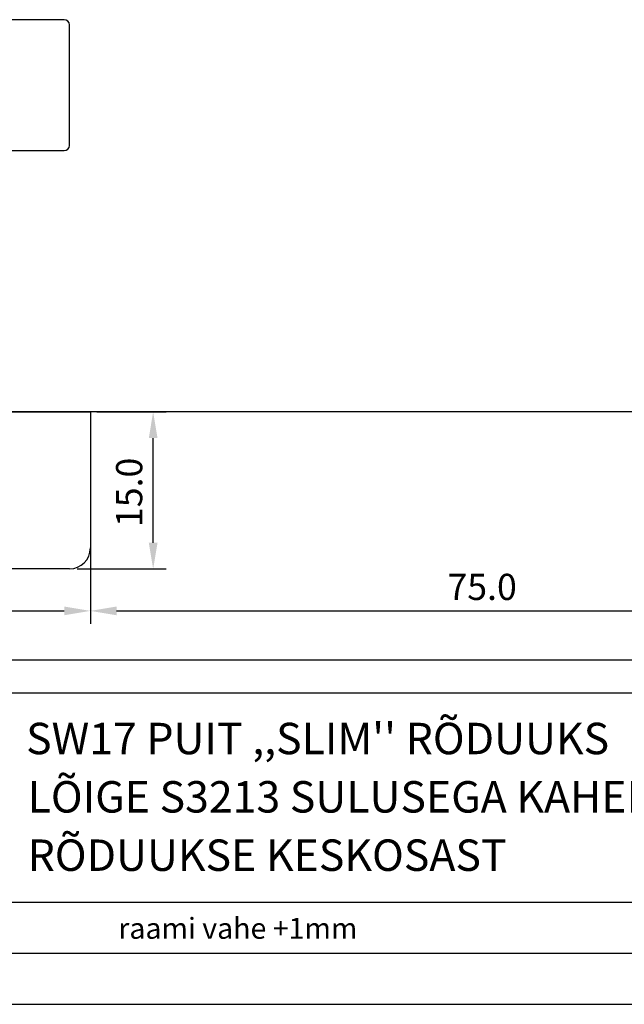
# Model space of a CAD drawing. Units: millimetres. Extents: x 933 to 4561, y 4271 to 6821.
# Drawn here: x 4427 to 4485, y 5198 to 5292 of the extents above; entities that cross this region are included whole.
import ezdxf

# ---------------------------------------------------------------- set-up
doc = ezdxf.new("R2010")
doc.units = ezdxf.units.MM
doc.styles.add('MtXpl_romanc_shx', font='romanc.shx')
doc.styles.add('ROMANS', font='romans', dxfattribs={"height": 2})
doc.styles.get("Standard").update_dxf_attribs({"font": 'arial.ttf'})

msp = doc.modelspace()

# ---------------------------------------------------------------- linework, layer by layer
for p, q in [((4431.055, 5292.336), (4417.055, 5292.336)), ((4431.555, 5280.336), (4431.555, 5291.836)), ((4417.055, 5279.836), (4431.055, 5279.836)), ((4413.555, 5254.886), (4433.555, 5254.886)), ((4489.557, 5254.886), (4415.555, 5254.886)), ((4433.555, 5254.886), (4433.555, 5241.886)), ((4434.18, 5254.886), (4440.799, 5254.886)), ((4433.555, 5254.261), (4433.555, 5234.626)), ((4439.549, 5242.386), (4439.549, 5252.386)), ((4433.555, 5241.261), (4433.555, 5234.626)), ((4431.555, 5239.886), (4419.122, 5239.886)), ((4432.289, 5239.886), (4440.799, 5239.886)), ((4405.055, 5235.876), (4431.055, 5235.876)), ((4436.055, 5235.876), (4506.057, 5235.876)), ((4332.555, 5231.218), (4506.057, 5231.218)), ((4375.556, 5228.045), (4560.556, 5228.045)), ((4375.556, 5208.045), (4560.481, 5208.045)), ((4375.556, 5203.175), (4522.86, 5203.175)), ((4277.556, 5198.305), (4560.556, 5198.305))]:
    msp.add_line(p, q)
for centre, radius, start, end in [((4431.055, 5291.836), 0.5, 0, 90), ((4431.055, 5280.336), 0.5, 270, 0), ((4431.555, 5241.886), 2, 270, 0)]:
    msp.add_arc(centre, radius, start, end)
for points in [[(4439.966, 5252.386), (4439.133, 5252.386), (4439.549, 5254.886)], [(4439.133, 5242.386), (4439.966, 5242.386), (4439.549, 5239.886)], [(4431.055, 5235.459), (4431.055, 5236.292), (4433.555, 5235.876)], [(4436.055, 5236.292), (4436.055, 5235.459), (4433.555, 5235.876)]]:
    msp.add_solid(points)

# ---------------------------------------------------------------- texts
msp.add_text('15.0', height=2.5, rotation=90).set_placement((4438.507, 5243.881))
msp.add_text('75.0', height=2.5).set_placement((4467.658, 5236.918))
for s, height, style, p in [("SW17 PUIT ,,SLIM'' RÕDUUKS", 3, 'MtXpl_romanc_shx', (4427.412, 5222.19)), ('LÕIGE S3213 SULUSEGA KAHEPOOLSE', 3, 'MtXpl_romanc_shx', (4427.555, 5216.618)), ('RÕDUUKSE KESKOSAST', 3, 'MtXpl_romanc_shx', (4427.555, 5211.047)), ('raami vahe +1mm', 2, 'ROMANS', (4436.218, 5204.563))]:
    msp.add_text(s, height=height, dxfattribs=dict(style=style)).set_placement(p)

doc.saveas('drawing.dxf')
